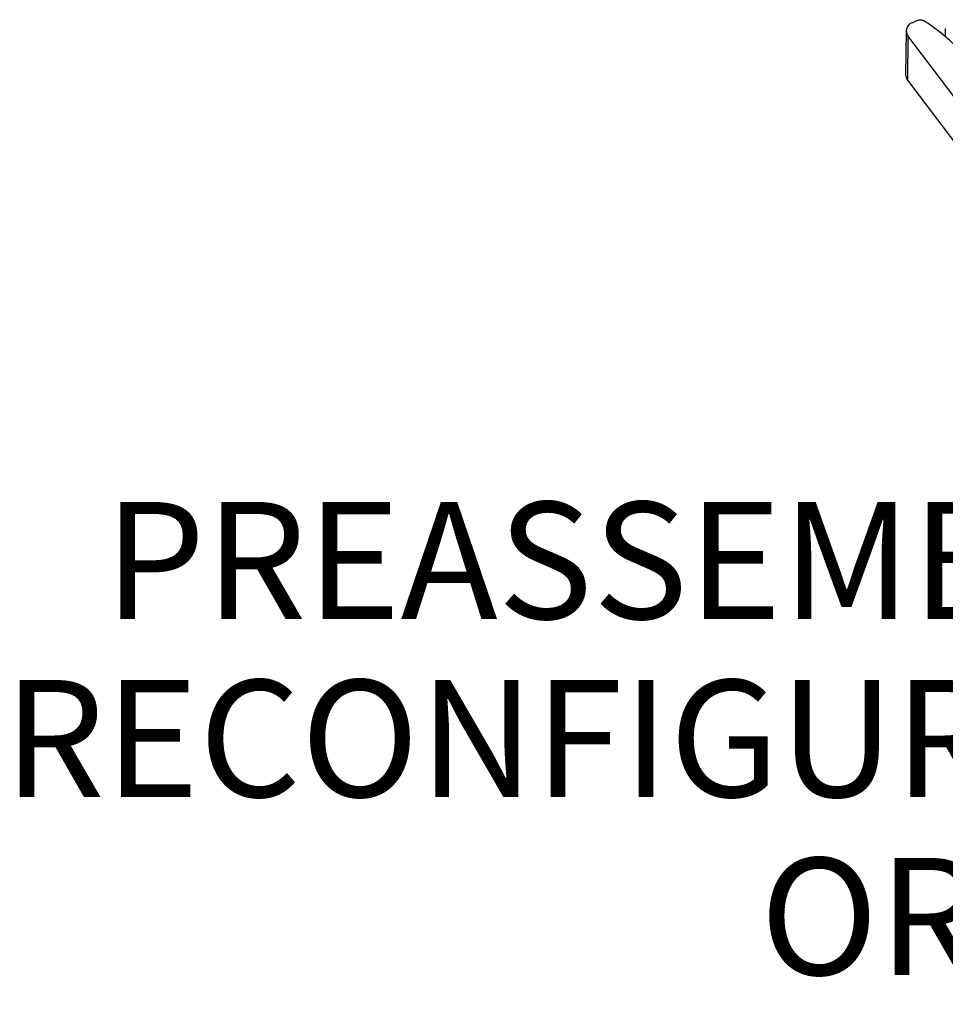
# Paper-space layout 'Sheet1' of a CAD drawing. Units: inches. Extents: x 0 to 34, y 0 to 22.
# Drawn here: x 25.7 to 27.4, y 13.4 to 15.2 of the extents above; entities that cross this region are included whole.
import ezdxf

# ---------------------------------------------------------------- set-up
doc = ezdxf.new("R2010")
doc.units = ezdxf.units.IN
doc.header["$MEASUREMENT"] = 0
doc.layers.add('FORMAT', color=7, linetype='Continuous')
doc.styles.add('SLDTEXTSTYLE0', font='TXT', dxfattribs={"width": 0.605})

# ---------------------------------------------------------------- blocks, each defined once
blk = doc.blocks.new('SW_NOTE_0_6')
at = {"layer": 'FORMAT', "color": 0, "char_height": 0.208333, "attachment_point": 2, "style": 'SLDTEXTSTYLE0'}
for s, insert in [("PREASSEMBLED & DELIVERED IN 4' X 4' SHEET.", (3.265, 0.2686)), ('RECONFIGURED AS NEEDED. NO EXTRA TOOLING', (3.25, -0.0486)), ('OR ACCESSORIES REQUIRED', (3.2436, -0.3657))]:
    blk.add_mtext(s, dxfattribs=dict(at, insert=insert))

psp = doc.layouts.new('Sheet1')

# ---------------------------------------------------------------- linework, layer by layer
at = {"color": 7, "linetype": 'Continuous', "lineweight": 25}
for p, q in [((27.2967, 15.1685), (27.3063, 15.1729)), ((27.2861, 15.1542), (27.2851, 15.0756)), ((27.2891, 15.1455), (27.2883, 15.0665)), ((27.3974, 15.0022), (27.2891, 15.1455)), ((27.2883, 15.0665), (27.3966, 14.9232))]:
    psp.add_line(p, q, dxfattribs=at)
at = {"color": 7, "linetype": 'Continuous', "lineweight": 25, "flags": 128}
psp.add_lwpolyline([(27.3558, 15.1584), (27.3556, 15.1478), (27.3555, 15.1432)], dxfattribs=at)
at = {"color": 7, "linetype": 'Continuous', "lineweight": 25}
for centre, radius, start, end in [((27.3013, 15.1542), 0.015, 107.814, 215.2412), ((27.1483, 14.9029), 0.318, 43.8161, 57.9082), ((27.2999, 15.0756), 0.0147, 179.8681, 218.0386)]:
    psp.add_arc(centre, radius, start, end, dxfattribs=at)
psp.add_open_spline([(27.3063, 15.1729), (27.308, 15.1737), (27.3099, 15.174), (27.3138, 15.1738), (27.3157, 15.1732), (27.3172, 15.1722)], degree=3, knots=[0, 0, 0, 0, 0.5, 0.5, 1, 1, 1, 1], dxfattribs=at)

# ---------------------------------------------------------------- block references
at = {"layer": 'FORMAT', "color": 7}
psp.add_blockref('SW_NOTE_0_6', (25.6633, 14.0462), dxfattribs=at)

doc.saveas('drawing.dxf')
